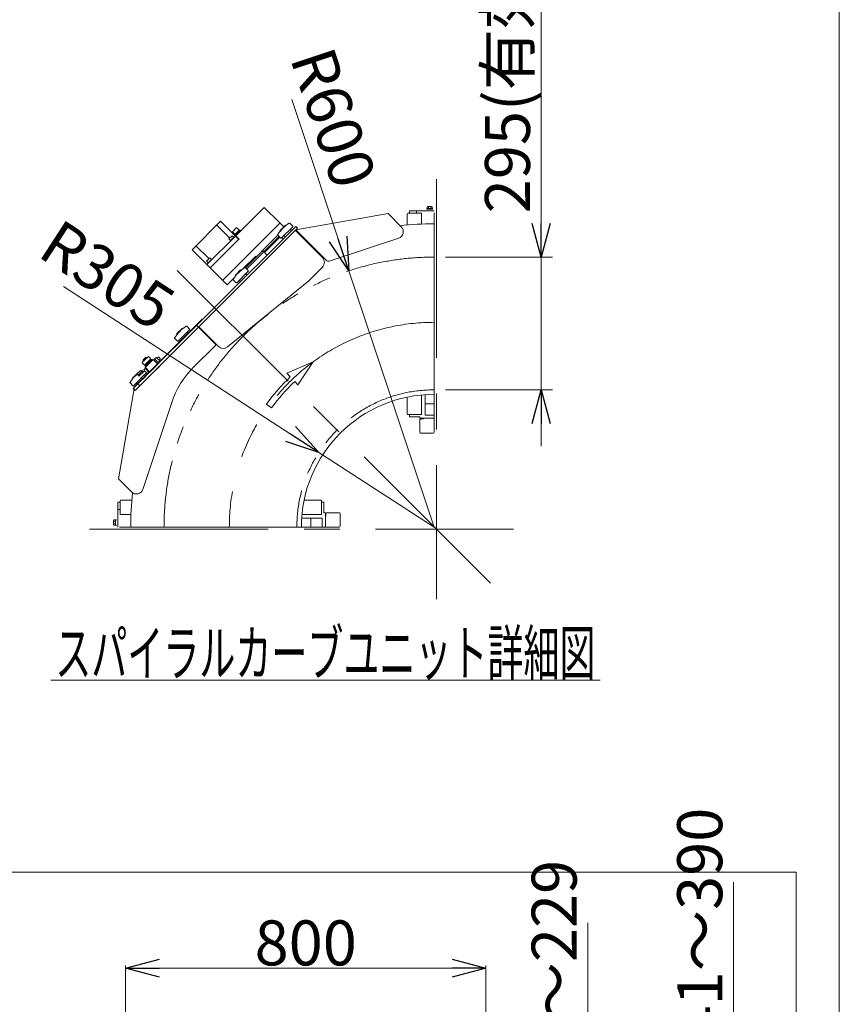
# Model space of a CAD drawing. Units: millimetres. Extents: x -4973 to 4925, y -3379 to 3378.
# Drawn here: x 3104 to 4925, y -986 to 1202 of the extents above; entities that cross this region are included whole.
import ezdxf
from ezdxf.enums import TextEntityAlignment as Align

# ---------------------------------------------------------------- set-up
doc = ezdxf.new("R2010")
doc.units = ezdxf.units.MM
doc.header["$LTSCALE"] = 6.25
for name, pattern in [('CENTERX2', [101.6, 63.5, -12.7, 12.7, -12.7]), ('DASHED2', [9.525, 6.35, -3.175]), ('PHANTOM', [63.5, 31.75, -6.35, 6.35, -6.35, 6.35, -6.35])]:
    doc.linetypes.add(name, pattern=pattern)
for name, color, linetype in [('AJ-020_1', 7, 'Continuous'), ('HEXAGON_SOCKET_HEAD_CAP_SCREW_JIS', 7, 'Continuous'), ('MMX2-LHA1-030_1', 7, 'Continuous'), ('MMX2-LHA1-030_2', 7, 'Continuous'), ('MMX2-LHA1-070', 7, 'Continuous'), ('MMX2-LHA1-090(L198)', 7, 'Continuous'), ('MMX2-LHTA1-030', 7, 'Continuous'), ('MMX2-LHTA1-060', 7, 'Continuous'), ('MMX2-S-070A', 7, 'Continuous'), ('MMX2-S-280', 7, 'Continuous'), ('MMX2-S-490A(ダミー)', 7, 'Continuous'), ('MMX2-S-510A(ダミー)', 7, 'Continuous'), ('MMX2-S-520A(ダミー)', 7, 'Continuous'), ('MMX2-S-530A(ダミー)', 7, 'Continuous'), ('STANDARD_CHAIN351RP(内リンク)', 7, 'Continuous'), ('ZUWAKU', 7, 'Continuous'), ('購入品-608ZZ', 7, 'Continuous'), ('購入品-仮角ナットM5／M6／M8', 7, 'Continuous')]:
    doc.layers.add(name, color=color, linetype=linetype)
doc.styles.add('dcStyle0', font='ＭＳ Ｐゴシック', dxfattribs={"width": 0.45})
doc.dimstyles.new('dc_Radial05', dxfattribs={"dimtxt": 100, "dimasz": 75.000048, "dimexe": 25, "dimexo": 25, "dimgap": 25, "dimtad": 3, "dimdec": 3, "dimdsep": 46, "dimtxsty": 'dcStyle0', "dimblk1": 'OPEN30', "dimblk2": 'OPEN30', "dimsah": 1, "dimcen": 0.09, "dimclrd": 2, "dimclre": 2, "dimclrt": 2, "dimadec": 0, "dimazin": 2, "dimtfac": 1, "dimtdec": 4, "dimtmove": 0, "dimatfit": 0, "dimfxl": 1, "dimarcsym": 1})
doc.dimstyles.new('dc_Rotated', dxfattribs={"dimtxt": 100, "dimasz": 75.000048, "dimexe": 6, "dimexo": 25, "dimgap": 6, "dimtad": 3, "dimdsep": 46, "dimtxsty": 'dcStyle0', "dimblk1": 'OPEN30', "dimblk2": 'OPEN30', "dimsah": 1, "dimcen": 0.09, "dimclrd": 2, "dimclre": 2, "dimclrt": 2, "dimadec": 0, "dimazin": 2, "dimtfac": 1, "dimtdec": 4, "dimtmove": 0, "dimatfit": 3, "dimfxl": 1, "dimarcsym": 1})

# ---------------------------------------------------------------- blocks, each defined once
blk = doc.blocks.new('_Open30')
at = {"color": 0, "linetype": 'ByBlock', "lineweight": -2}
for p, q in [((-1, 0.267949), (0, 0)), ((0, 0), (-1, -0.267949)), ((0, 0), (-1, 0))]:
    blk.add_line(p, q, dxfattribs=at)
blk = doc.blocks.new('*D814')
at = {"color": 2, "linetype": 'Continuous', "lineweight": 13}
for p, q in [((3339.8, -1220.8), (3339.8, -899.7)), ((3339.8, -905.7), (4139.8, -905.7)), ((4139.8, -1220.8), (4139.8, -899.7))]:
    blk.add_line(p, q, dxfattribs=at)
at = {"color": 2, "xscale": 75.00007019038215, "yscale": 74.99973420559108}
for p, rotation in [((3339.8, -905.7), 180), ((4139.8, -905.7), 360)]:
    blk.add_blockref('_Open30', p, dxfattribs=dict(at, rotation=rotation))
at = {"color": 2, "insert": (3739.8, -899.7), "char_height": 100, "attachment_point": 8, "style": 'dcStyle0'}
blk.add_mtext('\\T1.00;800', dxfattribs=at)
blk = doc.blocks.new('*D833')
at = {"color": 2, "linetype": 'Continuous', "lineweight": 13}
for p, q in [((4366.6, -805.2), (4366.6, -1374.3)), ((3836.3, -1374.3), (4391.6, -1374.3)), ((4366.6, -1474.3), (4366.6, -1374.3)), ((3838.3, -1474.3), (4391.6, -1474.3)), ((4366.6, -1599.3), (4366.6, -1474.3))]:
    blk.add_line(p, q, dxfattribs=at)
at = {"color": 2, "xscale": 75.00007019038215, "yscale": 74.99973420559108}
for p, rotation in [((4366.6, -1374.3), 270), ((4366.6, -1474.3), 90)]:
    blk.add_blockref('_Open30', p, dxfattribs=dict(at, rotation=rotation))
at = {"color": 4, "insert": (4341.6, -1180.2), "char_height": 100, "attachment_point": 7, "rotation": 90, "style": 'dcStyle0'}
blk.add_mtext('\\T1.00;80～229', dxfattribs=at)
blk = doc.blocks.new('*D834')
at = {"color": 2, "linetype": 'Continuous', "lineweight": 13}
for p, q in [((4690, -715), (4690, -1213.3)), ((4132.3, -1213.3), (4715, -1213.3)), ((4690, -1474.3), (4690, -1213.3)), ((3838.3, -1474.3), (4715, -1474.3)), ((4690, -1599.3), (4690, -1474.3))]:
    blk.add_line(p, q, dxfattribs=at)
at = {"color": 2, "xscale": 75.00007019038215, "yscale": 74.99973420559108}
for p, rotation in [((4690, -1213.3), 270), ((4690, -1474.3), 90)]:
    blk.add_blockref('_Open30', p, dxfattribs=dict(at, rotation=rotation))
at = {"color": 4, "insert": (4665, -1140), "char_height": 100, "attachment_point": 7, "rotation": 90, "style": 'dcStyle0'}
blk.add_mtext('\\T1.00;241～390', dxfattribs=at)
blk = doc.blocks.new('DC_GROUP_W_GBCS-T_S_210_829')
at = {"layer": 'MMX2-LHTA1-030', "color": 7, "linetype": 'Continuous', "lineweight": 13}
for p, q in [((3776.9, 673.4), (3716.8, 733.5)), ((3746.5, 621.7), (3776.9, 652.1)), ((3746.5, 621.7), (3566, 474.7)), ((3546, 475.8), (3502.5, 519.2))]:
    blk.add_line(p, q, dxfattribs=at)
for centre, start, end in [((3766.3, 662.7), 315, 45), ((3556.6, 486.4), 225, 309.1737)]:
    blk.add_arc(centre, 15, start, end, dxfattribs=at)
blk = doc.blocks.new('DC_GROUP_W_GBCS-T_S_210_830')
at = {"layer": '購入品-仮角ナットM5／M6／M8', "color": 7, "linetype": 'Continuous', "lineweight": 13}
for p, q in [((3775.2, 129.4), (3780.4, 129.4)), ((3780.4, 129.4), (3780.4, 106.4)), ((3780.4, 74.4), (3777.2, 74.4))]:
    blk.add_line(p, q, dxfattribs=at)
blk = doc.blocks.new('DC_GROUP_W_GBCS-T_S_210_833')
at = {"layer": '購入品-仮角ナットM5／M6／M8', "color": 7, "linetype": 'Continuous', "lineweight": 13}
for p, q in [((3970.1, 324.3), (3970.1, 319.1)), ((3970.1, 319.1), (3993.1, 319.1)), ((4025.1, 319.1), (4025.1, 322.3))]:
    blk.add_line(p, q, dxfattribs=at)
blk = doc.blocks.new('DC_GROUP_W_GBCS-T_S_210_834')
at = {"layer": '購入品-仮角ナットM5／M6／M8', "color": 7, "linetype": 'Continuous', "lineweight": 13}
for p, q in [((3970.1, 777.1), (4025.1, 777.1)), ((3970.1, 777.1), (3970.1, 771.9)), ((3986.1, 771.9), (3986.1, 777.1))]:
    blk.add_line(p, q, dxfattribs=at)
blk = doc.blocks.new('DC_GROUP_W_GBCS-T_S_210_835')
at = {"layer": '購入品-仮角ナットM5／M6／M8', "color": 7, "linetype": 'Continuous', "lineweight": 13}
for p, q in [((3322.4, 129.4), (3322.4, 74.4)), ((3322.4, 129.4), (3327.6, 129.4)), ((3327.6, 113.4), (3322.4, 113.4))]:
    blk.add_line(p, q, dxfattribs=at)
blk = doc.blocks.new('DC_GROUP_W_GBCS-T_S_210_831')
at = {"layer": 'MMX2-LHA1-030_2', "color": 7, "linetype": 'Continuous', "lineweight": 13}
for p, q in [((3783.4, 106.4), (3780.4, 106.4)), ((3783.4, 74.4), (3783.4, 106.4)), ((3783.4, 98.4), (3784.4, 98.4)), ((3784.4, 104.4), (3784.4, 98.4)), ((3814.4, 106.4), (3786.4, 106.4)), ((3816.4, 76.4), (3816.4, 104.4)), ((3780.4, 74.4), (3814.4, 74.4))]:
    blk.add_line(p, q, dxfattribs=at)
for centre, start, end in [((3786.4, 104.4), 90, 180), ((3814.4, 104.4), 360, 90), ((3814.4, 76.4), 270, 360)]:
    blk.add_arc(centre, 2, start, end, dxfattribs=at)
blk = doc.blocks.new('DC_GROUP_W_GBCS-T_S_210_843')
at = {"layer": 'MMX2-LHA1-030_2', "color": 7, "linetype": 'Continuous', "lineweight": 13}
for p, q in [((3993.1, 316.1), (3993.1, 319.1)), ((4025.1, 316.1), (3993.1, 316.1)), ((3993.1, 285.1), (3993.1, 313.1)), ((3995.1, 315.1), (4001.1, 315.1)), ((4001.1, 316.1), (4001.1, 315.1)), ((4025.1, 319.1), (4025.1, 285.1)), ((4023.1, 283.1), (3995.1, 283.1))]:
    blk.add_line(p, q, dxfattribs=at)
for centre, start, end in [((3995.1, 313.1), 90, 180), ((3995.1, 285.1), 180, 270), ((4023.1, 285.1), 270, 360)]:
    blk.add_arc(centre, 2, start, end, dxfattribs=at)
blk = doc.blocks.new('DC_GROUP_W_GBCS-T_S_210_832')
at = {"layer": 'AJ-020_1', "color": 140, "linetype": 'PHANTOM', "lineweight": 13}
for p, q in [((4025.1, 748.4), (4025.1, 369.4)), ((3351.1, 74.4), (3730.1, 74.4))]:
    blk.add_line(p, q, dxfattribs=at)
at = {"layer": 'AJ-020_1', "color": 7, "linetype": 'Continuous', "lineweight": 13}
for radius, start, end in [(674, 90, 96.4538), (295, 90, 180), (674, 173.5462, 180)]:
    blk.add_arc((4025.1, 74.4), radius, start, end, dxfattribs=at)
at = {"layer": 'AJ-020_1', "color": 3, "linetype": 'CENTERX2', "lineweight": 13}
blk.add_arc((4025.1, 74.4), 455, 90, 180, dxfattribs=at)
blk = doc.blocks.new('DC_GROUP_W_GBCS-T_S_210_836')
at = {"layer": 'MMX2-LHA1-030_1', "color": 140, "linetype": 'Continuous', "lineweight": 13}
for p, q in [((4008.8, 781), (4021.3, 781)), ((4008.8, 780.3), (4008.8, 781)), ((4009, 782.5), (4021.2, 782.5)), ((4009, 781), (4009, 782.5)), ((4009.3, 782.5), (4009.3, 786.1)), ((4010.7, 786.5), (4019.4, 786.5)), ((4012.2, 782.5), (4012.2, 786.1)), ((4017.9, 782.5), (4017.9, 786.1)), ((4020.8, 786.1), (4020.8, 782.5)), ((4021.2, 782.5), (4021.2, 781)), ((4021.3, 781), (4021.3, 780.3)), ((4025.1, 773.1), (4025.1, 323.1)), ((4005.1, 368.8), (4005.1, 323.1)), ((4005.1, 348.1), (4025.1, 348.1)), ((4005.1, 323.1), (4025.1, 323.1))]:
    blk.add_line(p, q, dxfattribs=at)
for centre, radius, start, end in [((4010.7, 784), 2.56, 55.6158, 124.3842), ((4015.1, 777), 9.55, 72.412, 107.588), ((4019.4, 784), 2.56, 55.6158, 124.3842)]:
    blk.add_arc(centre, radius, start, end, dxfattribs=at)
blk = doc.blocks.new('DC_GROUP_W_GBCS-T_S_210_837')
at = {"layer": 'MMX2-LHA1-030_1', "color": 140, "linetype": 'Continuous', "lineweight": 13}
for p, q in [((3313, 88.8), (3313, 80.1)), ((3317, 90.2), (3313.4, 90.2)), ((3317, 90.5), (3317, 78.3)), ((3318.5, 90.5), (3317, 90.5)), ((3319.2, 90.7), (3318.5, 90.7)), ((3730.7, 94.4), (3776.4, 94.4)), ((3751.4, 94.4), (3751.4, 74.4)), ((3776.4, 94.4), (3776.4, 74.4)), ((3317, 87.3), (3313.4, 87.3)), ((3317, 81.5), (3313.4, 81.5)), ((3313.4, 78.7), (3317, 78.7)), ((3317, 78.3), (3318.5, 78.3)), ((3318.5, 78.2), (3319.2, 78.2)), ((3326.4, 74.4), (3776.4, 74.4))]:
    blk.add_line(p, q, dxfattribs=at)
for centre, radius, start, end in [((3315.5, 88.8), 2.56, 145.6158, 214.3842), ((3322.5, 84.4), 9.55, 162.412, 197.588), ((3315.5, 80.1), 2.56, 145.6158, 214.3842)]:
    blk.add_arc(centre, radius, start, end, dxfattribs=at)
blk = doc.blocks.new('DC_GROUP_W_GBCS-T_S_210_838')
at = {"layer": 'MMX2-LHA1-070', "color": 4, "linetype": 'Continuous', "lineweight": 13}
for p, q in [((3756.1, 441.4), (3697.9, 416.1)), ((3756.1, 441.4), (3722.6, 390.3)), ((3705.4, 408.3), (3697.9, 416.1)), ((3722.8, 390.1), (3715.4, 397.9)), ((3652.3, 347.7), (3663.9, 339.2))]:
    blk.add_line(p, q, dxfattribs=at)
for radius in [462.2, 447.8]:
    blk.add_arc((4025.1, 74.4), radius, 133.7561, 143.7561, dxfattribs=at)
blk = doc.blocks.new('DC_GROUP_W_GBCS-T_S_210_840')
at = {"layer": 'HEXAGON_SOCKET_HEAD_CAP_SCREW_JIS', "color": 7, "linetype": 'Continuous', "lineweight": 13}
for p, q in [((3327.6, 102.4), (3327.6, 132.4)), ((3353.7, 134.4), (3329.6, 134.4)), ((3773.2, 134.4), (3736.2, 134.4)), ((3775.2, 102.4), (3775.2, 132.4)), ((3327.6, 102.4), (3351.6, 102.4)), ((3731.4, 102.4), (3775.2, 102.4))]:
    blk.add_line(p, q, dxfattribs=at)
for centre, start, end in [((3329.6, 132.4), 90, 180), ((3773.2, 132.4), 360, 90)]:
    blk.add_arc(centre, 2, start, end, dxfattribs=at)
blk = doc.blocks.new('DC_GROUP_W_GBCS-T_S_210_839')
at = {"layer": 'HEXAGON_SOCKET_HEAD_CAP_SCREW_JIS', "linetype": 'Continuous'}
blk.add_blockref('DC_GROUP_W_GBCS-T_S_210_840', (0, 0), dxfattribs=at)
blk = doc.blocks.new('DC_GROUP_W_GBCS-T_S_210_842')
at = {"layer": 'HEXAGON_SOCKET_HEAD_CAP_SCREW_JIS', "color": 7, "linetype": 'Continuous', "lineweight": 13}
for p, q in [((3965.1, 745.8), (3965.1, 769.9)), ((3997.1, 771.9), (3967.1, 771.9)), ((3997.1, 771.9), (3997.1, 747.9)), ((3965.1, 326.3), (3965.1, 363.3)), ((3997.1, 368.1), (3997.1, 324.3)), ((3997.1, 324.3), (3967.1, 324.3))]:
    blk.add_line(p, q, dxfattribs=at)
for centre, start, end in [((3967.1, 769.9), 90, 180), ((3967.1, 326.3), 180, 270)]:
    blk.add_arc(centre, 2, start, end, dxfattribs=at)
blk = doc.blocks.new('DC_GROUP_W_GBCS-T_S_210_841')
at = {"layer": 'HEXAGON_SOCKET_HEAD_CAP_SCREW_JIS', "linetype": 'Continuous'}
blk.add_blockref('DC_GROUP_W_GBCS-T_S_210_842', (0, 0), dxfattribs=at)
blk = doc.blocks.new('DC_GROUP_W_GBCS-T_S_210_846')
at = {"layer": 'MMX2-S-520A(ダミー)', "color": 7, "linetype": 'Continuous', "lineweight": 13}
for p, q in [((3647.7, 784.9), (3584.7, 721.9)), ((3647.7, 784.9), (3682.1, 750.4)), ((3550.8, 754.5), (3487.2, 690.8)), ((3571, 716.6), (3542, 745.6)), ((3591.5, 713.8), (3550.8, 754.5)), ((3555.5, 623.1), (3682.1, 749.7)), ((3682.1, 749.7), (3682.1, 750.4)), ((3682.1, 749.7), (3682.8, 749.7)), ((3682.8, 749.7), (3691, 741.6)), ((3605.7, 650.7), (3677.9, 722.9)), ((3584, 721.2), (3520.4, 657.6)), ((3527.5, 650.5), (3591.1, 714.2)), ((3576.3, 721.9), (3569.2, 714.9)), ((3569.2, 714.9), (3573.4, 710.6)), ((3579.8, 718.4), (3572.7, 711.3)), ((3576.3, 721.9), (3580.5, 717.7)), ((3584.7, 721.9), (3592.2, 714.5)), ((3591.5, 713.8), (3592.2, 714.5)), ((3647.1, 686.4), (3680.7, 720)), ((3554.8, 623.1), (3487.2, 690.8)), ((3525, 670.7), (3496, 699.7)), ((3647.1, 686.4), (3644.3, 689.3)), ((3519.7, 665.4), (3526.8, 672.4)), ((3519.7, 665.4), (3523.9, 661.1)), ((3530.3, 668.9), (3523.2, 661.8)), ((3526.8, 672.4), (3531, 668.2)), ((3600.4, 648.2), (3628.7, 676.5)), ((3630.1, 675.1), (3628.7, 676.5)), ((3555.5, 623.1), (3554.8, 623.1)), ((3555.5, 623.1), (3555.5, 622.4)), ((3565.1, 612.9), (3555.5, 622.4)), ((3565.1, 612.9), (3581.4, 629.2))]:
    blk.add_line(p, q, dxfattribs=at)
blk = doc.blocks.new('DC_GROUP_W_GBCS-T_S_210_847')
at = {"layer": 'MMX2-S-510A(ダミー)', "color": 140, "linetype": 'Continuous', "lineweight": 13}
for p, q in [((3717.5, 742.6), (3356.8, 382)), ((3721.7, 738.4), (3361.1, 377.8)), ((3717.5, 742.6), (3721.7, 738.4)), ((3356.8, 382), (3361.1, 377.8))]:
    blk.add_line(p, q, dxfattribs=at)
blk = doc.blocks.new('DC_GROUP_W_GBCS-T_S_210_848')
at = {"layer": 'MMX2-S-070A', "color": 7, "linetype": 'Continuous', "lineweight": 13}
for p, q in [((3682.1, 718.6), (3648.9, 685.4)), ((3687.1, 717.9), (3689.9, 715.1)), ((3648.9, 684), (3648.9, 685.4)), ((3653.8, 679), (3648.9, 684))]:
    blk.add_line(p, q, dxfattribs=at)
blk = doc.blocks.new('DC_GROUP_W_GBCS-T_S_210_856')
at = {"layer": 'MMX2-S-070A', "color": 7, "linetype": 'Continuous', "lineweight": 13}
for p, q in [((3675.8, 712.3), (3674.4, 713.7)), ((3655.2, 694.5), (3656.6, 693.1))]:
    blk.add_line(p, q, dxfattribs=at)
blk = doc.blocks.new('DC_GROUP_W_GBCS-T_S_210_850')
at = {"layer": 'MMX2-S-280', "color": 140, "linetype": 'Continuous', "lineweight": 13}
for p, q in [((3378.6, 446.2), (3383.9, 451.5)), ((3378.6, 446.2), (3378.6, 444.5)), ((3379.5, 443.5), (3378.6, 444.5)), ((3385.6, 451.5), (3383.9, 451.5)), ((3386.5, 450.6), (3385.6, 451.5)), ((3397.9, 414.6), (3415.5, 432.2))]:
    blk.add_line(p, q, dxfattribs=at)
blk = doc.blocks.new('DC_GROUP_W_GBCS-T_S_210_851')
at = {"layer": 'MMX2-S-280', "color": 140, "linetype": 'Continuous', "lineweight": 13}
for p, q in [((3381.7, 434.5), (3376.6, 439.6)), ((3377.8, 441.9), (3388.2, 452.3)), ((3395.6, 448.4), (3381.7, 434.5)), ((3383, 432.2), (3397.9, 447.1)), ((3384.4, 430.8), (3399.3, 445.7)), ((3390.5, 453.5), (3395.6, 448.4)), ((3395.2, 447.9), (3396.9, 446.2)), ((3397.9, 447.1), (3399.3, 445.7)), ((3383.9, 433.1), (3382.2, 434.9)), ((3384.4, 430.8), (3383, 432.2))]:
    blk.add_line(p, q, dxfattribs=at)
for centre in [(3380.9, 438.8), (3391.3, 449.2)]:
    blk.add_arc(centre, 4.34, 100.6158, 169.3842, dxfattribs=at)
blk = doc.blocks.new('DC_GROUP_W_GBCS-T_S_210_849')
at = {"layer": 'MMX2-S-280', "linetype": 'Continuous'}
for name in ['DC_GROUP_W_GBCS-T_S_210_851', 'DC_GROUP_W_GBCS-T_S_210_850']:
    blk.add_blockref(name, (0, 0), dxfattribs=at)
blk = doc.blocks.new('DC_GROUP_W_GBCS-T_S_210_854')
at = {"layer": 'STANDARD_CHAIN351RP(内リンク)', "color": 140, "linetype": 'Continuous', "lineweight": 13}
for p, q in [((3381.6, 413.1), (3374.5, 406.1)), ((3377.7, 402.9), (3374.5, 406.1)), ((3377.7, 402.9), (3384.8, 410)), ((3381.6, 413.1), (3384.8, 410))]:
    blk.add_line(p, q, dxfattribs=at)
blk = doc.blocks.new('DC_GROUP_W_GBCS-T_S_210_853')
at = {"layer": 'STANDARD_CHAIN351RP(内リンク)', "color": 140, "linetype": 'Continuous', "lineweight": 13}
for p, q in [((3401.6, 446.2), (3402.7, 447.3)), ((3410.4, 437.4), (3401.6, 446.2)), ((3402.8, 447.2), (3403.9, 448.3)), ((3403.9, 448.3), (3412.5, 439.7)), ((3404.1, 448.1), (3407.3, 451.3)), ((3408.7, 450.6), (3414.8, 444.4)), ((3409.6, 449.6), (3412, 452)), ((3411.5, 438.5), (3410.4, 437.4)), ((3412.5, 439.7), (3411.4, 438.6)), ((3412, 452), (3413.4, 452)), ((3415.5, 443.1), (3412.3, 439.9)), ((3413.4, 452), (3416.2, 449.2)), ((3416.2, 447.8), (3413.8, 445.4)), ((3416.2, 449.2), (3416.2, 447.8)), ((3365.7, 415.8), (3371.9, 421.9)), ((3367.3, 411.7), (3375.9, 420.4)), ((3369.4, 409.4), (3381.5, 421.6)), ((3373.2, 422.6), (3375.7, 420.1)), ((3385.8, 417.3), (3373.8, 405.4)), ((3375.9, 420.4), (3377, 419.3)), ((3377.1, 419.4), (3378.2, 418.3)), ((3379.9, 423.8), (3383.1, 427)), ((3386.7, 416.4), (3380.6, 422.5)), ((3382.8, 427.4), (3383.9, 428.5)), ((3391.6, 418.5), (3382.8, 427.4)), ((3392.7, 419.7), (3383.9, 428.5)), ((3391.3, 418.9), (3388, 415.7)), ((3392.7, 419.7), (3391.6, 418.5)), ((3367.5, 412), (3365, 414.5)), ((3368.4, 410.7), (3367.3, 411.7)), ((3369.4, 409.4), (3368.3, 410.6))]:
    blk.add_line(p, q, dxfattribs=at)
for centre, radius, start, end in [((3406.8, 448.8), 2.56, 10.6158, 79.3842), ((3413, 442.6), 2.56, 10.6158, 79.3842), ((3367.5, 414), 2.56, 100.6158, 169.3842), ((3375.5, 412.1), 9.55, 117.412, 152.588), ((3373.7, 420.1), 2.56, 100.6158, 169.3842), ((3382.4, 424.3), 2.56, 190.6158, 259.3842), ((3388.5, 418.2), 2.56, 190.6158, 259.3842)]:
    blk.add_arc(centre, radius, start, end, dxfattribs=at)
at = {"layer": 'STANDARD_CHAIN351RP(内リンク)', "linetype": 'Continuous'}
blk.add_blockref('DC_GROUP_W_GBCS-T_S_210_854', (0, 0), dxfattribs=at)
blk = doc.blocks.new('DC_GROUP_W_GBCS-T_S_210_855')
at = {"layer": 'STANDARD_CHAIN351RP(内リンク)', "color": 140, "linetype": 'Continuous', "lineweight": 13}
for p, q in [((3383, 429.4), (3400.7, 447.1)), ((3400.7, 447.1), (3411.3, 436.5)), ((3393.6, 418.8), (3383, 429.4)), ((3393.6, 418.8), (3411.3, 436.5))]:
    blk.add_line(p, q, dxfattribs=at)
blk = doc.blocks.new('DC_GROUP_W_GBCS-T_S_210_852')
at = {"layer": 'STANDARD_CHAIN351RP(内リンク)', "linetype": 'Continuous'}
for name in ['DC_GROUP_W_GBCS-T_S_210_853', 'DC_GROUP_W_GBCS-T_S_210_855']:
    blk.add_blockref(name, (0, 0), dxfattribs=at)
blk = doc.blocks.new('DC_GROUP_W_GBCS-T_S_210_858')
at = {"layer": 'MMX2-S-530A(ダミー)', "color": 7, "linetype": 'Continuous', "lineweight": 13}
for p, q in [((3585.5, 739.1), (3577.8, 731.4)), ((3577.8, 729.9), (3582.7, 725)), ((3592.8, 735), (3581.9, 724.1)), ((3581.9, 724.1), (3583.3, 722.7)), ((3594.7, 734.2), (3582.7, 722.2)), ((3582.7, 722.2), (3583.8, 721)), ((3591.9, 734.2), (3587, 739.1)), ((3594.2, 733.6), (3592.8, 735)), ((3595.9, 733.1), (3594.7, 734.2)), ((3583.8, 721), (3584, 721.2))]:
    blk.add_line(p, q, dxfattribs=at)
for centre, start, end in [((3578.5, 730.7), 135, 225), ((3586.2, 738.4), 45, 135)]:
    blk.add_arc(centre, 1, start, end, dxfattribs=at)
blk = doc.blocks.new('DC_GROUP_W_GBCS-T_S_210_859')
at = {"layer": 'MMX2-S-530A(ダミー)', "color": 7, "linetype": 'Continuous', "lineweight": 13}
for p, q in [((3645.7, 685), (3608.6, 647.9)), ((3642.9, 687.8), (3645.7, 685))]:
    blk.add_line(p, q, dxfattribs=at)
blk = doc.blocks.new('DC_GROUP_W_GBCS-T_S_210_857')
at = {"layer": 'MMX2-S-530A(ダミー)', "linetype": 'Continuous'}
for name in ['DC_GROUP_W_GBCS-T_S_210_858', 'DC_GROUP_W_GBCS-T_S_210_859']:
    blk.add_blockref(name, (0, 0), dxfattribs=at)
blk = doc.blocks.new('DC_GROUP_W_GBCS-T_S_210_845')
at = {"linetype": 'Continuous'}
for name in ['DC_GROUP_W_GBCS-T_S_210_857', 'DC_GROUP_W_GBCS-T_S_210_852', 'DC_GROUP_W_GBCS-T_S_210_849']:
    blk.add_blockref(name, (0, 0), dxfattribs=at)
at = {"layer": 'MMX2-S-070A', "linetype": 'Continuous'}
for name in ['DC_GROUP_W_GBCS-T_S_210_848', 'DC_GROUP_W_GBCS-T_S_210_856']:
    blk.add_blockref(name, (0, 0), dxfattribs=at)
at = {"layer": 'MMX2-S-510A(ダミー)', "linetype": 'Continuous'}
blk.add_blockref('DC_GROUP_W_GBCS-T_S_210_847', (0, 0), dxfattribs=at)
at = {"layer": 'MMX2-S-520A(ダミー)', "linetype": 'Continuous'}
blk.add_blockref('DC_GROUP_W_GBCS-T_S_210_846', (0, 0), dxfattribs=at)
blk = doc.blocks.new('DC_GROUP_W_GBCS-T_S_210_861')
at = {"layer": 'MMX2-S-510A(ダミー)', "color": 140, "linetype": 'Continuous', "lineweight": 13}
for p, q in [((3717.5, 742.6), (3356.8, 382)), ((3721.7, 738.4), (3361.1, 377.8)), ((3717.5, 742.6), (3721.7, 738.4)), ((3356.8, 382), (3361.1, 377.8))]:
    blk.add_line(p, q, dxfattribs=at)
blk = doc.blocks.new('DC_GROUP_W_GBCS-T_S_210_862')
at = {"layer": 'MMX2-S-490A(ダミー)', "color": 140, "linetype": 'Continuous', "lineweight": 13}
for p, q in [((3354.7, 405.4), (3366, 416.7)), ((3379.1, 419.1), (3376.5, 421.8)), ((3349.6, 394.9), (3356.1, 388.4)), ((3355, 403.6), (3354.7, 403.9)), ((3357.5, 388.4), (3374.9, 405.7)), ((3363.2, 394), (3365.3, 391.9))]:
    blk.add_line(p, q, dxfattribs=at)
for centre, radius, start, end in [((3366.7, 416), 1, 81.8699, 135), ((3425.6, 345.8), 91.2, 123.4954, 124.0881), ((3375.8, 421), 1, 45, 123.4954), ((3350.3, 395.6), 1, 146.5046, 225), ((3425.6, 345.8), 91.2, 131.402, 146.5046), ((3355.4, 404.7), 1, 135, 225), ((3356.8, 389.1), 1, 225, 315), ((3366, 392.6), 1, 225, 315)]:
    blk.add_arc(centre, radius, start, end, dxfattribs=at)
blk = doc.blocks.new('DC_GROUP_W_GBCS-T_S_210_863')
at = {"layer": 'MMX2-S-490A(ダミー)', "color": 7, "linetype": 'Continuous', "lineweight": 13}
for p, q in [((3453.7, 504.4), (3465, 515.7)), ((3456.5, 487.4), (3482, 512.8)), ((3466.4, 515.7), (3466.8, 515.4)), ((3482, 514.3), (3475.5, 520.8)), ((3478.5, 505.1), (3476.3, 507.2)), ((3448.6, 493.9), (3455.1, 487.4)), ((3454, 502.6), (3453.7, 502.9)), ((3462.2, 493), (3464.3, 490.9))]:
    blk.add_line(p, q, dxfattribs=at)
for centre, radius, start, end in [((3524.6, 444.8), 91.2, 123.4954, 146.5046), ((3454.4, 503.6), 1, 135, 225), ((3465.7, 515), 1, 45, 135), ((3474.8, 520), 1, 45, 123.4954), ((3477.8, 504.4), 1, 315, 45), ((3481.3, 513.5), 1, 315, 45), ((3449.3, 494.6), 1, 146.5046, 225), ((3455.8, 488.1), 1, 225, 315), ((3465, 491.6), 1, 225, 315)]:
    blk.add_arc(centre, radius, start, end, dxfattribs=at)
blk = doc.blocks.new('DC_GROUP_W_GBCS-T_S_210_864')
at = {"layer": 'MMX2-S-490A(ダミー)', "color": 7, "linetype": 'Continuous', "lineweight": 13}
for p, q in [((3583.8, 634.5), (3595.1, 645.8)), ((3586.7, 617.5), (3612.1, 642.9)), ((3596.6, 645.8), (3596.9, 645.5)), ((3612.1, 644.4), (3605.6, 650.9)), ((3608.6, 635.2), (3606.5, 637.3)), ((3578.7, 624), (3585.2, 617.5)), ((3584.1, 632.7), (3583.8, 633)), ((3592.3, 623.1), (3594.4, 621))]:
    blk.add_line(p, q, dxfattribs=at)
for centre, radius, start, end in [((3654.7, 574.9), 91.2, 123.4954, 146.5046), ((3595.8, 645.1), 1, 45, 135), ((3607.9, 634.5), 1, 315, 45), ((3611.4, 643.7), 1, 315, 45), ((3579.4, 624.7), 1, 146.5046, 225), ((3584.5, 633.8), 1, 135, 225), ((3585.9, 618.2), 1, 225, 315), ((3595.1, 621.7), 1, 225, 315)]:
    blk.add_arc(centre, radius, start, end, dxfattribs=at)
blk = doc.blocks.new('DC_GROUP_W_GBCS-T_S_210_865')
at = {"layer": 'MMX2-S-490A(ダミー)', "color": 7, "linetype": 'Continuous', "lineweight": 13}
for p, q in [((3682.8, 733.5), (3694.1, 744.8)), ((3695.5, 744.8), (3695.9, 744.5)), ((3711.1, 743.4), (3704.6, 749.9)), ((3677.7, 723), (3684.2, 716.5)), ((3683.1, 731.7), (3682.8, 732)), ((3685.6, 716.5), (3711.1, 741.9)), ((3691.3, 722.1), (3693.4, 720)), ((3707.6, 734.2), (3705.4, 736.3))]:
    blk.add_line(p, q, dxfattribs=at)
for centre, radius, start, end in [((3753.7, 673.9), 91.2, 123.4954, 146.5046), ((3694.8, 744.1), 1, 45, 135), ((3703.9, 749.1), 1, 45, 123.4954), ((3678.4, 723.7), 1, 146.5046, 225), ((3683.5, 732.8), 1, 135, 225), ((3706.9, 733.5), 1, 315, 45), ((3710.4, 742.6), 1, 315, 45), ((3684.9, 717.2), 1, 225, 315), ((3694.1, 720.7), 1, 225, 315)]:
    blk.add_arc(centre, radius, start, end, dxfattribs=at)
blk = doc.blocks.new('DC_GROUP_W_GBCS-T_S_210_860')
at = {"layer": 'MMX2-S-490A(ダミー)', "linetype": 'Continuous'}
for name in ['DC_GROUP_W_GBCS-T_S_210_865', 'DC_GROUP_W_GBCS-T_S_210_864', 'DC_GROUP_W_GBCS-T_S_210_863', 'DC_GROUP_W_GBCS-T_S_210_862']:
    blk.add_blockref(name, (0, 0), dxfattribs=at)
at = {"layer": 'MMX2-S-510A(ダミー)', "linetype": 'Continuous'}
blk.add_blockref('DC_GROUP_W_GBCS-T_S_210_861', (0, 0), dxfattribs=at)
blk = doc.blocks.new('DC_GROUP_W_GBCS-T_S_210_844')
at = {"linetype": 'Continuous'}
for name in ['DC_GROUP_W_GBCS-T_S_210_845', 'DC_GROUP_W_GBCS-T_S_210_860']:
    blk.add_blockref(name, (0, 0), dxfattribs=at)
blk = doc.blocks.new('DC_GROUP_W_GBCS-T_S_210_828')
at = {"linetype": 'Continuous'}
for name in ['DC_GROUP_W_GBCS-T_S_210_844', 'DC_GROUP_W_GBCS-T_S_210_841', 'DC_GROUP_W_GBCS-T_S_210_839']:
    blk.add_blockref(name, (0, 0), dxfattribs=at)
at = {"layer": 'AJ-020_1', "linetype": 'Continuous'}
blk.add_blockref('DC_GROUP_W_GBCS-T_S_210_832', (0, 0), dxfattribs=at)
at = {"layer": 'MMX2-LHA1-030_1', "linetype": 'Continuous'}
for name in ['DC_GROUP_W_GBCS-T_S_210_836', 'DC_GROUP_W_GBCS-T_S_210_837']:
    blk.add_blockref(name, (0, 0), dxfattribs=at)
at = {"layer": 'MMX2-LHA1-030_2', "linetype": 'Continuous'}
for name in ['DC_GROUP_W_GBCS-T_S_210_843', 'DC_GROUP_W_GBCS-T_S_210_831']:
    blk.add_blockref(name, (0, 0), dxfattribs=at)
at = {"layer": 'MMX2-LHA1-070', "linetype": 'Continuous'}
blk.add_blockref('DC_GROUP_W_GBCS-T_S_210_838', (0, 0), dxfattribs=at)
at = {"layer": 'MMX2-LHTA1-030', "linetype": 'Continuous'}
blk.add_blockref('DC_GROUP_W_GBCS-T_S_210_829', (0, 0), dxfattribs=at)
at = {"layer": '購入品-仮角ナットM5／M6／M8', "linetype": 'Continuous'}
for name in ['DC_GROUP_W_GBCS-T_S_210_834', 'DC_GROUP_W_GBCS-T_S_210_833', 'DC_GROUP_W_GBCS-T_S_210_835', 'DC_GROUP_W_GBCS-T_S_210_830']:
    blk.add_blockref(name, (0, 0), dxfattribs=at)
blk = doc.blocks.new('DC_GROUP_W_GBCS-T_S_210_867')
at = {"color": 2, "linetype": 'Continuous', "lineweight": 13}
blk.add_line((3173.5, -265.8), (4393.5, -265.8), dxfattribs=at)
at = {"color": 2, "style": 'dcStyle0', "width": 0.613079}
blk.add_text('スパイラルカーブユニット詳細図', height=100, dxfattribs=at).set_placement((3183.5, -255.8), (4383.5, -255.8), align=Align.FIT)
blk = doc.blocks.new('DC_GROUP_W_GBCS-T_S_210_866')
at = {"layer": '購入品-608ZZ', "color": 3, "linetype": 'CENTERX2', "lineweight": 13}
blk.add_line((3259.8, 69.4), (4201.4, 69.4), dxfattribs=at)
blk = doc.blocks.new('DC_GROUP_W_GBCS-T_S_210_506')
at = {"layer": 'ZUWAKU', "color": 7, "linetype": 'Continuous', "lineweight": 13}
blk.add_line((4925, -3321.8), (4925, 3378.2), dxfattribs=at)
blk = doc.blocks.new('DC_GROUP_W_GBCS-T_S_210_870')
at = {"layer": 'MMX2-LHTA1-060', "color": 3, "linetype": 'CENTERX2', "lineweight": 13}
blk.add_line((3365.6, 394.5), (3371.5, 388.6), dxfattribs=at)
blk = doc.blocks.new('DC_GROUP_W_GBCS-T_S_210_869')
at = {"layer": 'MMX2-LHTA1-060', "color": 7, "linetype": 'Continuous', "lineweight": 13}
for p, q in [((3509.5, 536.2), (3359.6, 386.3)), ((3539.2, 481.1), (3496.8, 523.5)), ((3490.5, 429.5), (3539.2, 478.2)), ((3323.6, 181.9), (3359.6, 386.3)), ((3378.1, 158.1), (3442.1, 351.1)), ((3323.6, 181.9), (3353.3, 152.3))]:
    blk.add_line(p, q, dxfattribs=at)
for centre, radius, start, end in [((3537.8, 479.7), 2, 315, 45), ((3631.9, 288.1), 200, 135, 161.6341), ((3363.9, 162.9), 15, 225, 341.6341)]:
    blk.add_arc(centre, radius, start, end, dxfattribs=at)
at = {"layer": 'MMX2-LHTA1-060', "linetype": 'Continuous'}
blk.add_blockref('DC_GROUP_W_GBCS-T_S_210_870', (0, 0), dxfattribs=at)
blk = doc.blocks.new('DC_GROUP_W_GBCS-T_S_210_868')
at = {"layer": 'MMX2-LHTA1-060', "color": 4, "linetype": 'DASHED2', "lineweight": 13}
blk.add_line((3373.2, 398.2), (3372.3, 399), dxfattribs=at)
at = {"layer": 'MMX2-LHTA1-060', "linetype": 'Continuous'}
blk.add_blockref('DC_GROUP_W_GBCS-T_S_210_869', (0, 0), dxfattribs=at)
blk = doc.blocks.new('DC_GROUP_W_GBCS-T_S_210_871')
at = {"layer": 'MMX2-LHA1-090(L198)', "color": 7, "linetype": 'Continuous', "lineweight": 13}
for p, q in [((3922.6, 770.9), (3718.2, 734.9)), ((3952.2, 741.2), (3922.6, 770.9)), ((3786.7, 666.3), (3718.2, 734.9)), ((3946.3, 716.4), (3791.8, 665.1))]:
    blk.add_line(p, q, dxfattribs=at)
at = {"layer": 'MMX2-LHA1-090(L198)', "color": 4, "linetype": 'DASHED2', "lineweight": 13}
blk.add_line((3652.2, 667.2), (3651.4, 668.1), dxfattribs=at)
at = {"layer": 'MMX2-LHA1-090(L198)', "color": 7, "linetype": 'Continuous', "lineweight": 13}
for centre, radius, start, end in [((3941.6, 730.6), 15, 288.3659, 45), ((3790.2, 669.9), 5, 225, 288.3659)]:
    blk.add_arc(centre, radius, start, end, dxfattribs=at)
blk = doc.blocks.new('DC_GROUP_W_GBCS-T_S_210_872')
at = {"layer": 'MMX2-LHA1-090(L198)', "color": 140, "linetype": 'PHANTOM', "lineweight": 13}
blk.add_arc((4025.1, 74.4), 305, 90, 180, dxfattribs=at)
blk = doc.blocks.new('DC_GROUP_W_GBCS-T_S_210_873')
at = {"layer": 'MMX2-LHA1-090(L198)', "color": 140, "linetype": 'PHANTOM', "lineweight": 13}
blk.add_arc((4025.1, 74.4), 600, 90, 180, dxfattribs=at)
blk = doc.blocks.new('*D908')
at = {"layer": 'MMX2-LHA1-090(L198)', "color": 2, "linetype": 'Continuous', "lineweight": 13}
for p in [(3708.6, 1024.7), (4025.1, 74.4)]:
    blk.add_line(p, (3835.5, 643.7), dxfattribs=at)
at = {"layer": 'MMX2-LHA1-090(L198)', "color": 2, "xscale": 75.00007019038215, "yscale": 74.99973420559108, "rotation": 288.4191969840437}
blk.add_blockref('_Open30', (3835.5, 643.7), dxfattribs=at)
at = {"layer": 'MMX2-LHA1-090(L198)', "color": 2, "insert": (3803.4, 819.2), "char_height": 100, "attachment_point": 9, "rotation": 288.4192, "style": 'dcStyle0'}
blk.add_mtext('\\T1.00;R600', dxfattribs=at)
blk = doc.blocks.new('*D909')
at = {"layer": 'MMX2-LHA1-090(L198)', "color": 2, "linetype": 'Continuous', "lineweight": 13}
for p in [(3201.4, 608.8), (4025.1, 74.4)]:
    blk.add_line(p, (3769.2, 240.4), dxfattribs=at)
at = {"layer": 'MMX2-LHA1-090(L198)', "color": 2, "xscale": 75.00007019038215, "yscale": 74.99973420559108, "rotation": 327.0257522303787}
blk.add_blockref('_Open30', (3769.2, 240.4), dxfattribs=at)
at = {"layer": 'MMX2-LHA1-090(L198)', "color": 2, "insert": (3403.8, 507.3), "char_height": 100, "attachment_point": 9, "rotation": 327.0258, "style": 'dcStyle0'}
blk.add_mtext('\\T1.00;R305', dxfattribs=at)
blk = doc.blocks.new('*D910')
at = {"layer": 'MMX2-LHA1-090(L198)', "color": 2, "linetype": 'Continuous', "lineweight": 13}
for p, q in [((4262.9, 1346.9), (4262.9, 674.4)), ((4050.1, 674.4), (4287.9, 674.4)), ((4262.9, 379.4), (4262.9, 674.4)), ((4050.1, 379.4), (4287.9, 379.4)), ((4262.9, 254.4), (4262.9, 379.4))]:
    blk.add_line(p, q, dxfattribs=at)
at = {"layer": 'MMX2-LHA1-090(L198)', "color": 2, "xscale": 75.00007019038215, "yscale": 74.99973420559108}
for p, rotation in [((4262.9, 674.4), 270), ((4262.9, 379.4), 90)]:
    blk.add_blockref('_Open30', p, dxfattribs=dict(at, rotation=rotation))
at = {"layer": 'MMX2-LHA1-090(L198)', "color": 2, "insert": (4237.9, 771.9), "char_height": 100, "attachment_point": 7, "rotation": 90, "style": 'dcStyle0'}
blk.add_mtext('\\T1.00;295(有効幅)', dxfattribs=at)
blk = doc.blocks.new('DC_GROUP_W_GBCS-T_S_210_780')
at = {"color": 7, "linetype": 'Continuous', "lineweight": 13}
for p, q in [((2897.406, -692.204), (4829.225, -692.204)), ((4829.225, -692.204), (4829.225, -1937.795))]:
    blk.add_line(p, q, dxfattribs=at)
at = {"linetype": 'Continuous', "lineweight": 13}
for base, p2, text, picture, middle in [((4689.983, -1213.302), (4107.31, -1213.302), '241～390', '*D834', (4689.983, -940.006)), ((4366.574, -1374.302), (3811.31, -1374.302), '80～229', '*D833', (4366.574, -1005.185))]:
    dim = blk.add_linear_dim(base=base, p1=(3813.31, -1474.302), p2=p2, angle=90, text=text, dimstyle='dc_Rotated', override={"dimtxt": 100, "dimasz": 75.000048, "dimexe": 25, "dimexo": 25, "dimgap": 25, "dimtad": 3, "dimtih": 0, "dimtoh": 0, "dimdec": 2, "dimlfac": 1, "dimzin": 8, "dimtxsty": 'dcStyle0', "dimblk1": 'Open30', "dimblk2": 'Open30', "dimsah": 1, "dimclrd": 2, "dimclre": 2, "dimclrt": 4, "dimazin": 2, "dimtofl": 1, "dimtolj": 0, "dimtzin": 8, "dimarcsym": 1}, dxfattribs=at)
    dim.commit()
    dim.dimension.update_dxf_attribs({"geometry": picture, "text_midpoint": middle, "dimtype": 160})
dim = blk.add_linear_dim(base=(4139.81, -905.652), p1=(3339.81, -1245.802), p2=(4139.81, -1245.802), dimstyle='dc_Rotated', override={"dimtxt": 100, "dimasz": 75.000048, "dimexe": 6, "dimexo": 25, "dimgap": 6, "dimtad": 3, "dimtih": 0, "dimtoh": 0, "dimdec": 2, "dimlfac": 1, "dimzin": 8, "dimtxsty": 'dcStyle0', "dimblk1": 'Open30', "dimblk2": 'Open30', "dimsah": 1, "dimclrd": 2, "dimclre": 2, "dimclrt": 2, "dimazin": 2, "dimtofl": 1, "dimtolj": 0, "dimtzin": 8, "dimarcsym": 1}, dxfattribs=at)
dim.commit()
dim.dimension.update_dxf_attribs({"geometry": '*D814', "text_midpoint": (3739.81, -905.652), "dimtype": 160})

msp = doc.modelspace()

# ---------------------------------------------------------------- linework, layer by layer
at = {"layer": 'MMX2-S-530A(ダミー)', "color": 3, "linetype": 'CENTERX2', "lineweight": 13}
msp.add_line((4030.0587, 847.2246), (4030.0587, -86.1027), dxfattribs=at)
at = {"layer": '購入品-608ZZ', "color": 3, "linetype": 'CENTERX2', "lineweight": 13}
msp.add_line((4149.9325, -50.4398), (3454.5966, 644.8961), dxfattribs=at)

# ---------------------------------------------------------------- block references
at = {"linetype": 'Continuous'}
for name in ['DC_GROUP_W_GBCS-T_S_210_828', 'DC_GROUP_W_GBCS-T_S_210_867', 'DC_GROUP_W_GBCS-T_S_210_780']:
    msp.add_blockref(name, (0, 0), dxfattribs=at)
at = {"layer": 'MMX2-LHA1-090(L198)', "linetype": 'Continuous'}
for name in ['DC_GROUP_W_GBCS-T_S_210_871', 'DC_GROUP_W_GBCS-T_S_210_873', 'DC_GROUP_W_GBCS-T_S_210_872']:
    msp.add_blockref(name, (0, 0), dxfattribs=at)
at = {"layer": 'MMX2-LHTA1-060', "linetype": 'Continuous'}
msp.add_blockref('DC_GROUP_W_GBCS-T_S_210_868', (0, 0), dxfattribs=at)
at = {"layer": 'ZUWAKU', "linetype": 'Continuous'}
msp.add_blockref('DC_GROUP_W_GBCS-T_S_210_506', (0, 0), dxfattribs=at)
at = {"layer": '購入品-608ZZ', "linetype": 'Continuous'}
msp.add_blockref('DC_GROUP_W_GBCS-T_S_210_866', (0, 0), dxfattribs=at)

# ---------------------------------------------------------------- dimensions: what is measured, and where the dimension line sits
at = {"layer": 'MMX2-LHA1-090(L198)', "linetype": 'Continuous', "lineweight": 13}
dim = msp.add_linear_dim(base=(4262.9053, 674.434), p1=(4025.0587, 379.434), p2=(4025.0587, 674.434), angle=90, text='295(有効幅)', dimstyle='dc_Rotated', override={"dimtxt": 100, "dimasz": 75.000048, "dimexe": 25, "dimexo": 25, "dimgap": 25, "dimtad": 3, "dimtih": 0, "dimtoh": 0, "dimdec": 3, "dimlfac": 1, "dimzin": 8, "dimtxsty": 'dcStyle0', "dimblk1": 'Open30', "dimblk2": 'Open30', "dimsah": 1, "dimclrd": 2, "dimclre": 2, "dimclrt": 2, "dimazin": 2, "dimtofl": 1, "dimtolj": 0, "dimtzin": 8, "dimarcsym": 1}, dxfattribs=at)
dim.commit()
dim.dimension.update_dxf_attribs({"geometry": '*D910', "text_midpoint": (4262.9053, 1046.884), "dimtype": 160})
for mpoint, text, picture, middle in [((3835.4786, 643.6961), 'R600', '*D908', (3748.0807, 906.1303)), ((3769.1896, 240.4339), 'R305', '*D909', (3306.2874, 540.7503))]:
    dim = msp.add_radius_dim(center=(4025.0587, 74.434), mpoint=mpoint, text=text, dimstyle='dc_Radial05', override={"dimtxt": 100, "dimasz": 75.000048, "dimexe": 25, "dimexo": 25, "dimgap": 25, "dimtad": 3, "dimtih": 0, "dimtoh": 0, "dimdec": 3, "dimlfac": 1, "dimzin": 8, "dimtxsty": 'dcStyle0', "dimblk1": 'Open30', "dimblk2": 'Open30', "dimsah": 1, "dimclrd": 2, "dimclre": 2, "dimclrt": 2, "dimazin": 2, "dimtofl": 1, "dimatfit": 0, "dimtolj": 0, "dimtzin": 8, "dimarcsym": 1}, dxfattribs=at)
    dim.commit()
    dim.dimension.update_dxf_attribs({"geometry": picture, "text_midpoint": middle, "dimtype": 164})

doc.saveas('drawing.dxf')
